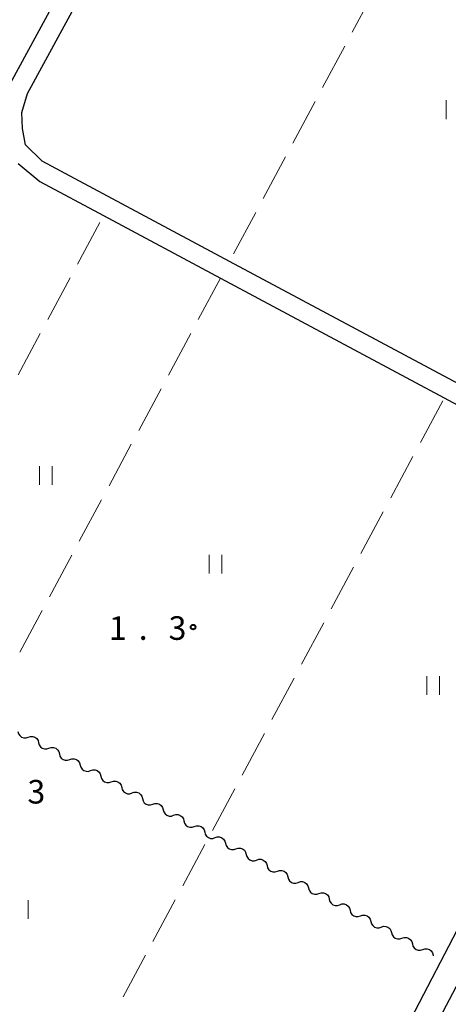
# Model space of a CAD drawing. Units: metres. Extents: x -82000 to -80000, y 33000 to 34500.
# Drawn here: x -80307 to -80238, y 33357 to 33514 of the extents above; entities that cross this region are included whole.
import ezdxf

# ---------------------------------------------------------------- set-up
doc = ezdxf.new("R2010")
doc.units = ezdxf.units.M
for name, color, linetype, lineweight in [('210100_道路縁(街区線)', 7, 'Continuous', 30), ('510200_細流', 7, 'Continuous', 30), ('610111_人工斜面(上)', 7, 'Continuous', 30), ('630200_耕地界', 7, 'Continuous', 30), ('631100_田', 7, 'Continuous', 13), ('731200_図化機測定による標高点', 7, 'Continuous', 40)]:
    doc.layers.add(name, color=color, linetype=linetype, lineweight=lineweight)
doc.styles.add('Style-WORKING', font='MS Gothic.ttf')

msp = doc.modelspace()

# ---------------------------------------------------------------- linework, layer by layer
at = {"layer": '210100_道路縁(街区線)', "linetype": 'Continuous', "lineweight": 30, "flags": 128}
for points in [[(-80252.8, 33330.06), (-80228.2, 33376.74), (-80219.84, 33394.85), (-80204.13, 33432.38), (-80188.36, 33469.68), (-80175.13, 33501.17), (-80171.84, 33510.77), (-80172.85, 33514.66), (-80174.91, 33517.97), (-80178.16, 33520.63), (-80183.67, 33523.82), (-80193.25, 33528.97), (-80196.92, 33530.9), (-80232.54, 33549.64), (-80233.08, 33549.93), (-80246.11, 33556.78), (-80264.23, 33566.31), (-80267.19, 33567.71), (-80273.89, 33570.88), (-80278.96, 33574.14), (-80282.34, 33578.49), (-80284.33, 33584.53), (-80292.67, 33619)], [(-80334.28, 33579.44), (-80297.62, 33614.45), (-80288.12, 33583.62), (-80282.63, 33569.04), (-80281.44, 33564.39), (-80281.33, 33559.39), (-80281.64, 33555.06), (-80283.96, 33547.81), (-80312.41, 33495.49)], [(-80208.89, 33440.86), (-80237.53, 33456.17), (-80273.15, 33475.2), (-80302.95, 33491.13), (-80305.6, 33493.73), (-80306.04, 33496.31), (-80306.15, 33498.85), (-80305.29, 33501.88), (-80282.28, 33544.17)], [(-80306.75, 33490.78), (-80303.28, 33487.92), (-80293.17, 33482.5), (-80274.58, 33472.54), (-80238.98, 33453.47), (-80211.52, 33438.76), (-80209.02, 33436.07), (-80208.29, 33433.18), (-80208.52, 33429.59), (-80210.64, 33424.62), (-80227.6, 33386.79), (-80252.97, 33338.03), (-80260.62, 33323.45), (-80263.03, 33322.16), (-80265.7, 33322.4), (-80266.48, 33322.42)]]:
    msp.add_lwpolyline(points, dxfattribs=at)
at = {"layer": '510200_細流', "linetype": 'Continuous', "lineweight": 30, "flags": 128}
for points in [[(-80306.803, 33400.437), (-80306.709, 33400.082), (-80306.505, 33399.777), (-80306.215, 33399.552), (-80305.867, 33399.433), (-80305.5, 33399.431), (-80305.152, 33399.548)], [(-80305.152, 33399.548), (-80304.804, 33399.665), (-80304.437, 33399.663), (-80304.089, 33399.544), (-80303.799, 33399.32), (-80303.595, 33399.015), (-80303.501, 33398.66)], [(-80303.501, 33398.66), (-80303.407, 33398.305), (-80303.203, 33398), (-80302.912, 33397.776), (-80302.564, 33397.657), (-80302.197, 33397.655), (-80301.849, 33397.772)], [(-80301.849, 33397.772), (-80301.501, 33397.889), (-80301.135, 33397.887), (-80300.787, 33397.768), (-80300.496, 33397.543), (-80300.292, 33397.238), (-80300.198, 33396.883)], [(-80300.198, 33396.883), (-80300.104, 33396.528), (-80299.9, 33396.223), (-80299.61, 33395.999), (-80299.262, 33395.88), (-80298.895, 33395.878), (-80298.547, 33395.995)], [(-80298.547, 33395.995), (-80298.199, 33396.112), (-80297.832, 33396.11), (-80297.484, 33395.991), (-80297.194, 33395.767), (-80296.99, 33395.462), (-80296.896, 33395.107)], [(-80296.896, 33395.107), (-80296.802, 33394.752), (-80296.598, 33394.447), (-80296.307, 33394.223), (-80295.959, 33394.103), (-80295.593, 33394.101), (-80295.245, 33394.218)], [(-80295.245, 33394.218), (-80294.897, 33394.335), (-80294.53, 33394.333), (-80294.182, 33394.214), (-80293.891, 33393.99), (-80293.688, 33393.685), (-80293.594, 33393.33)], [(-80293.594, 33393.33), (-80293.5, 33392.975), (-80293.296, 33392.67), (-80293.005, 33392.445), (-80292.657, 33392.326), (-80292.29, 33392.324), (-80291.942, 33392.441)], [(-80291.942, 33392.441), (-80291.594, 33392.558), (-80291.228, 33392.556), (-80290.88, 33392.437), (-80290.589, 33392.213), (-80290.385, 33391.908), (-80290.291, 33391.553)], [(-80290.291, 33391.553), (-80290.197, 33391.198), (-80289.994, 33390.893), (-80289.703, 33390.668), (-80289.355, 33390.549), (-80288.988, 33390.547), (-80288.64, 33390.664)], [(-80288.64, 33390.664), (-80288.292, 33390.781), (-80287.925, 33390.779), (-80287.577, 33390.66), (-80287.287, 33390.436), (-80287.083, 33390.131), (-80286.989, 33389.776)], [(-80286.989, 33389.776), (-80286.895, 33389.421), (-80286.691, 33389.116), (-80286.401, 33388.891), (-80286.053, 33388.772), (-80285.686, 33388.77), (-80285.338, 33388.887)], [(-80285.338, 33388.887), (-80284.99, 33389.004), (-80284.623, 33389.002), (-80284.275, 33388.883), (-80283.985, 33388.659), (-80283.781, 33388.354), (-80283.687, 33387.999)], [(-80283.687, 33387.999), (-80283.593, 33387.644), (-80283.389, 33387.339), (-80283.099, 33387.114), (-80282.751, 33386.995), (-80282.384, 33386.993), (-80282.036, 33387.11)], [(-80282.036, 33387.11), (-80281.688, 33387.227), (-80281.321, 33387.225), (-80280.973, 33387.106), (-80280.683, 33386.881), (-80280.479, 33386.576), (-80280.385, 33386.222)], [(-80280.385, 33386.222), (-80280.291, 33385.867), (-80280.087, 33385.562), (-80279.797, 33385.337), (-80279.448, 33385.218), (-80279.082, 33385.216), (-80278.734, 33385.333)], [(-80278.734, 33385.333), (-80278.386, 33385.45), (-80278.019, 33385.448), (-80277.671, 33385.329), (-80277.38, 33385.104), (-80277.177, 33384.799), (-80277.083, 33384.444)], [(-80277.083, 33384.444), (-80276.989, 33384.09), (-80276.785, 33383.785), (-80276.494, 33383.56), (-80276.146, 33383.441), (-80275.779, 33383.439), (-80275.431, 33383.556)], [(-80275.431, 33383.556), (-80275.083, 33383.673), (-80274.717, 33383.671), (-80274.369, 33383.552), (-80274.078, 33383.327), (-80273.874, 33383.022), (-80273.78, 33382.667)], [(-80273.78, 33382.667), (-80273.686, 33382.312), (-80273.483, 33382.007), (-80273.192, 33381.783), (-80272.844, 33381.664), (-80272.477, 33381.662), (-80272.129, 33381.779)], [(-80272.129, 33381.779), (-80271.781, 33381.896), (-80271.414, 33381.894), (-80271.066, 33381.775), (-80270.776, 33381.55), (-80270.572, 33381.245), (-80270.478, 33380.89)], [(-80270.478, 33380.89), (-80270.384, 33380.535), (-80270.18, 33380.23), (-80269.89, 33380.006), (-80269.542, 33379.887), (-80269.175, 33379.885), (-80268.827, 33380.002)], [(-80268.827, 33380.002), (-80268.479, 33380.119), (-80268.112, 33380.117), (-80267.764, 33379.998), (-80267.474, 33379.773), (-80267.27, 33379.468), (-80267.176, 33379.113)], [(-80267.176, 33379.113), (-80267.082, 33378.758), (-80266.878, 33378.453), (-80266.588, 33378.229), (-80266.24, 33378.11), (-80265.873, 33378.108), (-80265.525, 33378.225)], [(-80265.525, 33378.225), (-80265.177, 33378.342), (-80264.81, 33378.34), (-80264.462, 33378.221), (-80264.172, 33377.996), (-80263.968, 33377.691), (-80263.874, 33377.336)], [(-80263.874, 33377.336), (-80263.78, 33376.981), (-80263.576, 33376.676), (-80263.286, 33376.452), (-80262.937, 33376.333), (-80262.571, 33376.331), (-80262.223, 33376.448)], [(-80262.223, 33376.448), (-80261.875, 33376.565), (-80261.508, 33376.563), (-80261.16, 33376.443), (-80260.869, 33376.219), (-80260.666, 33375.914), (-80260.572, 33375.559)], [(-80260.572, 33375.559), (-80260.478, 33375.204), (-80260.274, 33374.899), (-80259.983, 33374.675), (-80259.635, 33374.556), (-80259.268, 33374.554), (-80258.92, 33374.671)], [(-80258.92, 33374.671), (-80258.572, 33374.788), (-80258.206, 33374.786), (-80257.857, 33374.666), (-80257.567, 33374.442), (-80257.363, 33374.137), (-80257.269, 33373.782)], [(-80257.269, 33373.782), (-80257.175, 33373.427), (-80256.971, 33373.122), (-80256.681, 33372.898), (-80256.333, 33372.779), (-80255.966, 33372.776), (-80255.618, 33372.894)], [(-80255.618, 33372.894), (-80255.27, 33373.011), (-80254.903, 33373.009), (-80254.555, 33372.889), (-80254.265, 33372.665), (-80254.061, 33372.36), (-80253.967, 33372.005)], [(-80253.967, 33372.005), (-80253.873, 33371.65), (-80253.669, 33371.345), (-80253.379, 33371.121), (-80253.031, 33371.002), (-80252.664, 33370.999), (-80252.316, 33371.116)], [(-80252.316, 33371.116), (-80251.968, 33371.234), (-80251.601, 33371.231), (-80251.253, 33371.112), (-80250.963, 33370.888), (-80250.759, 33370.583), (-80250.665, 33370.228)], [(-80250.665, 33370.228), (-80250.571, 33369.873), (-80250.367, 33369.568), (-80250.077, 33369.344), (-80249.729, 33369.224), (-80249.362, 33369.222), (-80249.014, 33369.339)], [(-80249.014, 33369.339), (-80248.666, 33369.456), (-80248.299, 33369.454), (-80247.951, 33369.335), (-80247.661, 33369.111), (-80247.457, 33368.806), (-80247.363, 33368.451)], [(-80247.363, 33368.451), (-80247.269, 33368.096), (-80247.065, 33367.791), (-80246.775, 33367.567), (-80246.426, 33367.447), (-80246.06, 33367.445), (-80245.712, 33367.562)], [(-80245.712, 33367.562), (-80245.364, 33367.679), (-80244.997, 33367.677), (-80244.649, 33367.558), (-80244.358, 33367.334), (-80244.155, 33367.029), (-80244.061, 33366.674)], [(-80244.061, 33366.674), (-80243.966, 33366.319), (-80243.763, 33366.014), (-80243.472, 33365.79), (-80243.124, 33365.67), (-80242.757, 33365.668), (-80242.409, 33365.785)], [(-80242.409, 33365.785), (-80242.061, 33365.902), (-80241.695, 33365.9), (-80241.346, 33365.781), (-80241.056, 33365.557), (-80240.852, 33365.252), (-80240.758, 33364.897)], [(-80240.758, 33364.897), (-80240.729, 33364.787)]]:
    msp.add_lwpolyline(points, dxfattribs=at)
at = {"layer": '610111_人工斜面(上)', "linetype": 'Continuous', "lineweight": 13, "flags": 128}
msp.add_lwpolyline([(-80257.35, 33317.98), (-80258.17, 33320.07), (-80252.8, 33330.06), (-80228.2, 33376.74), (-80219.84, 33394.85), (-80204.13, 33432.38), (-80188.36, 33469.68), (-80175.13, 33501.17), (-80171.84, 33510.77), (-80170.52, 33513.42), (-80167.48, 33512.99)], dxfattribs=at)
at = {"layer": '630200_耕地界', "linetype": 'Continuous', "lineweight": 13}
for p, q in [((-80250.068, 33518.242), (-80253.613, 33511.632)), ((-80254.794, 33509.429), (-80258.339, 33502.819)), ((-80259.52, 33500.616), (-80263.065, 33494.007)), ((-80264.246, 33491.803), (-80267.791, 33485.194)), ((-80268.972, 33482.991), (-80272.517, 33476.381)), ((-80297.32, 33474.761), (-80293.776, 33481.37)), ((-80302.046, 33465.948), (-80298.502, 33472.557)), ((-80274.58, 33472.54), (-80278.124, 33465.93)), ((-80306.771, 33457.135), (-80303.227, 33463.744)), ((-80279.306, 33463.727), (-80282.85, 33457.117)), ((-80284.031, 33454.914), (-80287.576, 33448.305)), ((-80242.78, 33446.384), (-80239.235, 33452.994)), ((-80288.757, 33446.101), (-80292.302, 33439.492)), ((-80247.506, 33437.571), (-80243.961, 33444.181)), ((-80293.483, 33437.288), (-80297.027, 33430.679)), ((-80252.231, 33428.758), (-80248.687, 33435.368)), ((-80298.209, 33428.475), (-80301.753, 33421.866)), ((-80256.957, 33419.946), (-80253.413, 33426.555)), ((-80302.934, 33419.663), (-80306.479, 33413.053)), ((-80261.683, 33411.133), (-80258.139, 33417.742)), ((-80266.409, 33402.32), (-80262.865, 33408.93)), ((-80271.135, 33393.507), (-80267.59, 33400.117)), ((-80275.861, 33384.694), (-80272.316, 33391.304)), ((-80280.587, 33375.881), (-80277.042, 33382.491)), ((-80285.312, 33367.069), (-80281.768, 33373.678)), ((-80290.038, 33358.256), (-80286.494, 33364.865))]:
    msp.add_line(p, q, dxfattribs=at)
at = {"layer": '631100_田', "linetype": 'Continuous', "lineweight": 13}
for p, q in [((-80238.66, 33497.81), (-80238.66, 33500.81)), ((-80303.34, 33439.65), (-80303.34, 33442.65)), ((-80301.34, 33439.65), (-80301.34, 33442.65)), ((-80276.35, 33425.55), (-80276.35, 33428.55)), ((-80274.35, 33425.55), (-80274.35, 33428.55)), ((-80241.74, 33406.26), (-80241.74, 33409.26)), ((-80239.74, 33406.26), (-80239.74, 33409.26)), ((-80305.15, 33370.63), (-80305.15, 33373.63))]:
    msp.add_line(p, q, dxfattribs=at)
at = {"layer": '731200_図化機測定による標高点', "linetype": 'Continuous', "lineweight": 40}
msp.add_circle((-80278.94, 33417.04, 1.3), 0.375, dxfattribs=at)

# ---------------------------------------------------------------- texts
at = {"layer": '731200_図化機測定による標高点', "linetype": 'Continuous', "lineweight": 40, "style": 'Style-WORKING'}
for s, p in [('1', (-80292.33, 33415.01, -9.999)), ('3', (-80282.83, 33415.01, -9.999)), ('.', (-80287.58, 33415.01, -9.999)), ('3', (-80305.28, 33388.98, -9.999))]:
    msp.add_text(s, height=3.75, dxfattribs=at).set_placement(p)

doc.saveas('drawing.dxf')
